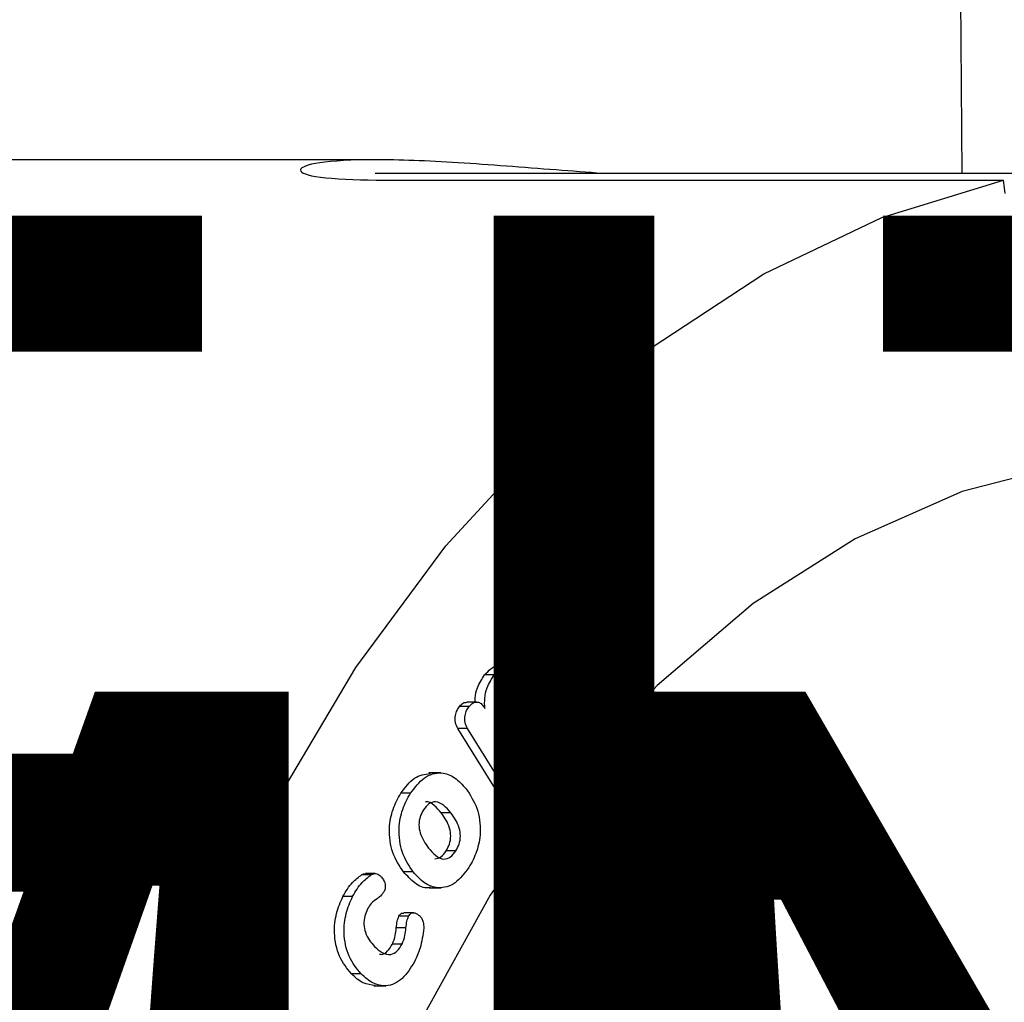
# Model space of a CAD drawing. Units: inches. Extents: x -557 to 927, y -122 to 157.
# Drawn here: x -116 to -116, y 12 to 13 of the extents above; entities that cross this region are included whole.
import ezdxf
from ezdxf import colors
from ezdxf.entities.mleader import LeaderData, LeaderLine
from ezdxf.math import Vec2, Vec3

# ---------------------------------------------------------------- set-up
doc = ezdxf.new("R2010")
doc.units = ezdxf.units.IN
doc.header["$MEASUREMENT"] = 0
doc.linetypes.add('SLD-Solid', pattern=[0])
doc.layers.get('0').update_dxf_attribs({"linetype": 'SLD-Solid'})
for name, color, linetype in [('DE BLOCK FORMAT', 231, 'SLD-Solid'), ('DE VORTEX TEXT', 204, 'Continuous'), ('EN BLOCK FORMAT', 3, 'SLD-Solid'), ('EN VORTEX TEXT', 54, 'Continuous'), ('ES BLOCK FORMAT', 150, 'Continuous'), ('ES VORTEX TEXT', 82, 'Continuous'), ('FR BLOCK FORMAT', 220, 'SLD-Solid'), ('FR VORTEX TEXT', 20, 'Continuous')]:
    doc.layers.add(name, color=color, linetype=linetype)
doc.styles.add('Vortex annotative', font='arial.ttf')

# ---------------------------------------------------------------- blocks, each defined once
blk = doc.blocks.new('_Oblique')
at = {"color": 0, "linetype": 'ByBlock', "lineweight": -2}
blk.add_line((-0.5, -0.5), (0.5, 0.5), dxfattribs=at)

msp = doc.modelspace()

# ---------------------------------------------------------------- linework, layer by layer
at = {"color": 7, "linetype": 'Continuous', "lineweight": 25}
for p, q in [((-115.7837, 12.45209), (-115.79426, 13.66209)), ((-116.21369, 12.46209), (-116.96499, 12.46209)), ((-115.62149, 12.45209), (-116.21376, 12.45209)), ((-116.21313, 12.44716), (-115.75351, 12.44716)), ((-115.75239, 12.43729), (-115.75351, 12.44716)), ((-116.08802, 12.12432), (-116.09686, 12.12432)), ((-116.10082, 12.11707), (-116.10789, 12.11707)), ((-116.07158, 12.10977), (-116.05439, 12.08228)), ((-116.09165, 12.09462), (-116.09566, 12.09899)), ((-116.11405, 12.09218), (-116.12288, 12.09218)), ((-116.07413, 12.0666), (-116.09165, 12.09462)), ((-116.08458, 12.09462), (-116.09165, 12.09462)), ((-116.06706, 12.0666), (-116.08458, 12.09462)), ((-116.12653, 12.08491), (-116.1336, 12.08491)), ((-116.09612, 12.07526), (-116.08032, 12.05001)), ((-116.1175, 12.06227), (-116.12151, 12.06664)), ((-116.06706, 12.0666), (-116.07413, 12.0666)), ((-116.14487, 12.06195), (-116.15195, 12.06195)), ((-116.13945, 12.06512), (-116.14653, 12.06512)), ((-116.1342, 12.06152), (-116.13346, 12.06033)), ((-116.09998, 12.03425), (-116.1175, 12.06227)), ((-116.11043, 12.06227), (-116.1175, 12.06227)), ((-116.09291, 12.03425), (-116.11043, 12.06227)), ((-116.06935, 12.06254), (-116.06051, 12.06254)), ((-116.12582, 12.00184), (-116.15324, 12.04568)), ((-116.14616, 12.04568), (-116.15324, 12.04568)), ((-116.11875, 12.00184), (-116.14616, 12.04568)), ((-116.12197, 12.04292), (-116.10617, 12.01766)), ((-116.09291, 12.03425), (-116.09998, 12.03425)), ((-116.09517, 12.0302), (-116.08633, 12.0302)), ((-116.16567, 12.01325), (-116.1745, 12.01325)), ((-116.11875, 12.00184), (-116.12582, 12.00184)), ((-116.18794, 11.99827), (-116.19502, 11.99827)), ((-116.12113, 11.99782), (-116.11229, 11.99782)), ((-116.15835, 11.98402), (-116.16542, 11.98402)), ((-116.15471, 11.9561), (-116.16178, 11.9561)), ((-116.21663, 11.93856), (-116.2237, 11.93856)), ((-116.21377, 11.93947), (-116.22085, 11.93947)), ((-116.18591, 11.94069), (-116.19298, 11.94069)), ((-116.17431, 11.9291), (-116.16547, 11.9291)), ((-116.23032, 11.92283), (-116.23739, 11.92283)), ((-116.18933, 11.90828), (-116.1964, 11.90828)), ((-116.1857, 11.91079), (-116.19277, 11.91079)), ((-116.19121, 11.89974), (-116.19828, 11.89974)), ((-116.19407, 11.88791), (-116.20114, 11.88791)), ((-116.22405, 11.866), (-116.23112, 11.866)), ((-116.21474, 11.85738), (-116.2059, 11.85738))]:
    msp.add_line(p, q, dxfattribs=at)
at = {"color": 7, "linetype": 'Continuous', "lineweight": 25, "flags": 128}
for points in [[(-116.44581, 11.14001), (-116.45224, 11.2686), (-116.44867, 11.39741), (-116.43515, 11.5249), (-116.41183, 11.64952), (-116.379, 11.76978), (-116.33705, 11.88423), (-116.28649, 11.99149), (-116.22793, 12.09027), (-116.16206, 12.17939), (-116.08969, 12.25776), (-116.01168, 12.32446), (-115.92898, 12.37866), (-115.84258, 12.41973), (-115.75351, 12.44716), (-115.75351, 12.44716)], [(-115.52377, 12.23709), (-115.53967, 12.24009), (-115.62149, 12.24709), (-115.70331, 12.24009), (-115.78394, 12.2192), (-115.86221, 12.18471), (-115.93696, 12.13713), (-116.00711, 12.07716), (-116.07163, 12.00566), (-116.1296, 11.92369), (-116.18015, 11.83243), (-116.22256, 11.73323), (-116.2562, 11.62751), (-116.28059, 11.51683), (-116.29536, 11.40281), (-116.30031, 11.28709), (-116.29536, 11.17138)]]:
    msp.add_lwpolyline(points, dxfattribs=at)
at = {"color": 7, "linetype": 'Continuous', "lineweight": 25}
for points, knots in [([(-116.04705, 12.45209), (-116.05842, 12.45292), (-116.0935, 12.45547), (-116.15492, 12.46053), (-116.21708, 12.46289), (-116.25893, 12.46046), (-116.27306, 12.45467), (-116.25931, 12.44856), (-116.22852, 12.44763), (-116.21313, 12.44716)], [0, 0, 0, 0, 0.073933, 0.228284, 0.382621, 0.536957, 0.691307, 0.84567, 1, 1, 1, 1]), ([(-116.10789, 12.11707), (-116.10623, 12.11885), (-116.1029, 12.1224), (-116.09843, 12.12484), (-116.09618, 12.12422), (-116.096, 12.12417)], [0, 0, 0, 0, 0.479954, 0.958138, 1, 1, 1, 1]), ([(-116.10082, 12.11707), (-116.09915, 12.11892), (-116.09581, 12.12263), (-116.08949, 12.12499), (-116.08018, 12.12243), (-116.07513, 12.115), (-116.07158, 12.10977)], [0, 0, 0, 0, 0.187405, 0.374119, 0.56067, 1, 1, 1, 1]), ([(-116.11497, 12.09218), (-116.11512, 12.09419), (-116.11547, 12.09904), (-116.11354, 12.1083), (-116.11003, 12.11374), (-116.10789, 12.11707)], [0, 0, 0, 0, 0.21664, 0.522008, 1, 1, 1, 1]), ([(-116.10782, 12.08971), (-116.10804, 12.09255), (-116.1085, 12.09822), (-116.1065, 12.1083), (-116.10297, 12.11374), (-116.10082, 12.11707)], [0, 0, 0, 0, 0.280327, 0.560868, 1, 1, 1, 1]), ([(-116.09671, 12.09808), (-116.09786, 12.09626), (-116.10015, 12.09262), (-116.10037, 12.0834), (-116.09773, 12.07835), (-116.09612, 12.07526)], [0, 0, 0, 0, 0.2800755, 0.5598857, 1, 1, 1, 1]), ([(-116.08458, 12.09462), (-116.08626, 12.09717), (-116.08836, 12.10036), (-116.09193, 12.10127), (-116.09431, 12.10065), (-116.09575, 12.09911), (-116.09671, 12.09808)], [0, 0, 0, 0, 0.498569, 0.624105, 0.749765, 1, 1, 1, 1]), ([(-116.1336, 12.08491), (-116.13211, 12.08654), (-116.12914, 12.0898), (-116.12494, 12.09228), (-116.12253, 12.092), (-116.12201, 12.09195)], [0, 0, 0, 0, 0.440015, 0.878776, 1, 1, 1, 1]), ([(-116.12653, 12.08491), (-116.12504, 12.08658), (-116.12206, 12.08991), (-116.11695, 12.09242), (-116.11198, 12.09211), (-116.1092, 12.09051), (-116.10782, 12.08971)], [0, 0, 0, 0, 0.2802877, 0.5597767, 0.7797476, 1, 1, 1, 1]), ([(-116.14053, 12.06519), (-116.14056, 12.06614), (-116.14065, 12.06967), (-116.13873, 12.07705), (-116.13555, 12.08193), (-116.1336, 12.08491)], [0, 0, 0, 0, 0.125958, 0.466423, 1, 1, 1, 1]), ([(-116.13346, 12.06033), (-116.13358, 12.06291), (-116.13381, 12.06808), (-116.13173, 12.07706), (-116.1285, 12.08193), (-116.12653, 12.08491)], [0, 0, 0, 0, 0.280326, 0.560661, 1, 1, 1, 1]), ([(-116.05439, 12.08228), (-116.05364, 12.08089), (-116.05215, 12.07811), (-116.05205, 12.07304), (-116.05333, 12.06892), (-116.05469, 12.06699), (-116.05537, 12.06603)], [0, 0, 0, 0, 0.2801607, 0.5586438, 0.7791235, 1, 1, 1, 1]), ([(-116.11043, 12.06227), (-116.11211, 12.06482), (-116.11422, 12.06801), (-116.11778, 12.06892), (-116.12017, 12.0683), (-116.12161, 12.06676), (-116.12257, 12.06573)], [0, 0, 0, 0, 0.498569, 0.624105, 0.749765, 1, 1, 1, 1]), ([(-116.06848, 12.06274), (-116.06872, 12.06268), (-116.06992, 12.06237), (-116.07207, 12.06377), (-116.07344, 12.06566), (-116.07413, 12.0666)], [0, 0, 0, 0, 0.111915, 0.555045, 1, 1, 1, 1]), ([(-116.05537, 12.06603), (-116.05637, 12.06499), (-116.05836, 12.06291), (-116.0619, 12.06218), (-116.06499, 12.06367), (-116.06637, 12.06562), (-116.06706, 12.0666)], [0, 0, 0, 0, 0.280064, 0.559522, 0.779309, 1, 1, 1, 1]), ([(-116.15324, 12.04568), (-116.15397, 12.04709), (-116.15542, 12.04992), (-116.15523, 12.05497), (-116.15398, 12.05907), (-116.15263, 12.06099), (-116.15195, 12.06195)], [0, 0, 0, 0, 0.27977, 0.558655, 0.779282, 1, 1, 1, 1]), ([(-116.15195, 12.06195), (-116.15104, 12.06296), (-116.14943, 12.06476), (-116.1474, 12.06488), (-116.14651, 12.06493)], [0, 0, 0, 0, 0.561329, 1, 1, 1, 1]), ([(-116.14616, 12.04568), (-116.14689, 12.04709), (-116.14835, 12.04992), (-116.14816, 12.05497), (-116.14691, 12.05907), (-116.14555, 12.06099), (-116.14487, 12.06195)], [0, 0, 0, 0, 0.27977, 0.558655, 0.779282, 1, 1, 1, 1]), ([(-116.14487, 12.06195), (-116.14397, 12.06291), (-116.14216, 12.06482), (-116.13894, 12.0654), (-116.1361, 12.06417), (-116.13484, 12.0624), (-116.1342, 12.06152)], [0, 0, 0, 0, 0.280164, 0.559481, 0.779413, 1, 1, 1, 1]), ([(-116.12257, 12.06573), (-116.12371, 12.06391), (-116.12601, 12.06027), (-116.12622, 12.05105), (-116.12358, 12.046), (-116.12197, 12.04292)], [0, 0, 0, 0, 0.280076, 0.559886, 1, 1, 1, 1]), ([(-116.08032, 12.05001), (-116.07957, 12.04861), (-116.07806, 12.04583), (-116.07792, 12.04073), (-116.0792, 12.03657), (-116.08056, 12.03463), (-116.08124, 12.03366)], [0, 0, 0, 0, 0.280199, 0.558714, 0.779145, 1, 1, 1, 1]), ([(-116.09431, 12.0304), (-116.09456, 12.03033), (-116.09576, 12.03003), (-116.09793, 12.03142), (-116.09929, 12.03331), (-116.09998, 12.03425)], [0, 0, 0, 0, 0.116843, 0.557484, 1, 1, 1, 1]), ([(-116.08124, 12.03366), (-116.08223, 12.03262), (-116.08422, 12.03054), (-116.08776, 12.02985), (-116.09085, 12.03133), (-116.09222, 12.03328), (-116.09291, 12.03425)], [0, 0, 0, 0, 0.280107, 0.559538, 0.779302, 1, 1, 1, 1]), ([(-116.10617, 12.01766), (-116.10542, 12.01626), (-116.10392, 12.01348), (-116.10384, 12.0084), (-116.10505, 12.00423), (-116.10641, 12.00229), (-116.10709, 12.00132)], [0, 0, 0, 0, 0.280146, 0.558697, 0.779192, 1, 1, 1, 1]), ([(-116.19502, 11.99827), (-116.19186, 12.00263), (-116.18584, 12.01093), (-116.17751, 12.01224), (-116.17356, 12.01286)], [0, 0, 0, 0, 0.5250834, 1, 1, 1, 1]), ([(-116.18794, 11.99827), (-116.18478, 12.00246), (-116.17847, 12.01083), (-116.16619, 12.01453), (-116.15525, 12.01053), (-116.1499, 12.00462), (-116.14723, 12.00166)], [0, 0, 0, 0, 0.2802319, 0.5591374, 0.7792549, 1, 1, 1, 1]), ([(-116.14723, 12.00166), (-116.14425, 11.99719), (-116.1383, 11.98825), (-116.13596, 11.97075), (-116.13887, 11.95531), (-116.14304, 11.94774), (-116.14513, 11.94395)], [0, 0, 0, 0, 0.280139, 0.559003, 0.779253, 1, 1, 1, 1]), ([(-116.12026, 11.998), (-116.12048, 11.99794), (-116.12164, 11.99764), (-116.12377, 11.99902), (-116.12514, 12.0009), (-116.12582, 12.00184)], [0, 0, 0, 0, 0.101721, 0.550103, 1, 1, 1, 1]), ([(-116.10709, 12.00132), (-116.10809, 12.00028), (-116.11007, 11.99821), (-116.1136, 11.99746), (-116.11669, 11.99891), (-116.11806, 12.00086), (-116.11875, 12.00184)], [0, 0, 0, 0, 0.280083, 0.559705, 0.779481, 1, 1, 1, 1]), ([(-116.19298, 11.94069), (-116.19595, 11.94516), (-116.20188, 11.95408), (-116.20424, 11.97155), (-116.20126, 11.98692), (-116.1971, 11.99448), (-116.19502, 11.99827)], [0, 0, 0, 0, 0.280189, 0.559001, 0.779226, 1, 1, 1, 1]), ([(-116.18591, 11.94069), (-116.18888, 11.94516), (-116.19481, 11.95408), (-116.19717, 11.97155), (-116.19418, 11.98692), (-116.19003, 11.99448), (-116.18794, 11.99827)], [0, 0, 0, 0, 0.2801895, 0.5590009, 0.7792255, 1, 1, 1, 1]), ([(-116.15835, 11.98402), (-116.16, 11.98594), (-116.16327, 11.98978), (-116.16906, 11.9927), (-116.1747, 11.99107), (-116.17714, 11.98777), (-116.17837, 11.98612)], [0, 0, 0, 0, 0.281232, 0.560468, 0.779783, 1, 1, 1, 1]), ([(-116.16542, 11.98402), (-116.16706, 11.98585), (-116.17032, 11.98948), (-116.17466, 11.99262), (-116.17681, 11.99194), (-116.17689, 11.99191)], [0, 0, 0, 0, 0.491942, 0.980393, 1, 1, 1, 1]), ([(-116.17837, 11.98612), (-116.17926, 11.98453), (-116.18103, 11.98136), (-116.18202, 11.97527), (-116.18058, 11.96651), (-116.17712, 11.96165), (-116.17469, 11.95824)], [0, 0, 0, 0, 0.187307, 0.373835, 0.560574, 1, 1, 1, 1]), ([(-116.16178, 11.9561), (-116.16089, 11.95769), (-116.15912, 11.96086), (-116.1581, 11.96695), (-116.15953, 11.97573), (-116.16299, 11.9806), (-116.16542, 11.98402)], [0, 0, 0, 0, 0.187225, 0.373824, 0.560495, 1, 1, 1, 1]), ([(-116.15471, 11.9561), (-116.15382, 11.95769), (-116.15204, 11.96086), (-116.15103, 11.96695), (-116.15246, 11.97573), (-116.15592, 11.9806), (-116.15835, 11.98402)], [0, 0, 0, 0, 0.1872249, 0.3738236, 0.5604949, 1, 1, 1, 1]), ([(-116.17469, 11.95824), (-116.17305, 11.95632), (-116.16977, 11.95248), (-116.164, 11.94942), (-116.15835, 11.9511), (-116.15593, 11.95443), (-116.15471, 11.9561)], [0, 0, 0, 0, 0.28128, 0.560718, 0.779718, 1, 1, 1, 1]), ([(-116.17014, 11.9503), (-116.16858, 11.95055), (-116.16532, 11.95107), (-116.163, 11.95437), (-116.16178, 11.9561)], [0, 0, 0, 0, 0.476105, 1, 1, 1, 1]), ([(-116.14513, 11.94395), (-116.1483, 11.93976), (-116.15463, 11.93139), (-116.16694, 11.92785), (-116.17789, 11.93181), (-116.18324, 11.93773), (-116.18591, 11.94069)], [0, 0, 0, 0, 0.280124, 0.559102, 0.779274, 1, 1, 1, 1]), ([(-116.23739, 11.92283), (-116.23523, 11.92648), (-116.23138, 11.933), (-116.22605, 11.93686), (-116.2237, 11.93856)], [0, 0, 0, 0, 0.55986, 1, 1, 1, 1]), ([(-116.23032, 11.92283), (-116.22816, 11.92648), (-116.22431, 11.933), (-116.21898, 11.93686), (-116.21663, 11.93856)], [0, 0, 0, 0, 0.55986, 1, 1, 1, 1]), ([(-116.2237, 11.93856), (-116.22305, 11.93893), (-116.22212, 11.93946), (-116.22114, 11.93937), (-116.22085, 11.93934)], [0, 0, 0, 0, 0.7052572, 1, 1, 1, 1]), ([(-116.21663, 11.93856), (-116.21598, 11.93889), (-116.21467, 11.93954), (-116.21213, 11.93948), (-116.21057, 11.93821), (-116.20962, 11.93744)], [0, 0, 0, 0, 0.280872, 0.561138, 1, 1, 1, 1]), ([(-116.20962, 11.93744), (-116.20896, 11.93668), (-116.20763, 11.93516), (-116.20648, 11.93217), (-116.2062, 11.92896), (-116.20687, 11.92729), (-116.2072, 11.92645)], [0, 0, 0, 0, 0.2806353, 0.560575, 0.7803201, 1, 1, 1, 1]), ([(-116.17349, 11.92955), (-116.17394, 11.9294), (-116.17768, 11.92816), (-116.18501, 11.93223), (-116.19032, 11.93787), (-116.19298, 11.94069)], [0, 0, 0, 0, 0.0642232, 0.5315249, 1, 1, 1, 1]), ([(-116.23112, 11.866), (-116.23437, 11.87001), (-116.24088, 11.87801), (-116.24435, 11.89497), (-116.24269, 11.91064), (-116.23916, 11.91876), (-116.23739, 11.92283)], [0, 0, 0, 0, 0.280016, 0.559041, 0.779311, 1, 1, 1, 1]), ([(-116.22405, 11.866), (-116.2273, 11.87001), (-116.23381, 11.87801), (-116.23728, 11.89497), (-116.23562, 11.91064), (-116.23208, 11.91876), (-116.23032, 11.92283)], [0, 0, 0, 0, 0.280016, 0.559041, 0.779311, 1, 1, 1, 1]), ([(-116.2072, 11.92645), (-116.20807, 11.92526), (-116.20963, 11.92312), (-116.21156, 11.92172), (-116.21241, 11.9211)], [0, 0, 0, 0, 0.558412, 1, 1, 1, 1]), ([(-116.21241, 11.9211), (-116.21391, 11.92006), (-116.21659, 11.91821), (-116.21852, 11.91502), (-116.21937, 11.91362)], [0, 0, 0, 0, 0.560501, 1, 1, 1, 1]), ([(-116.21937, 11.91362), (-116.22013, 11.9119), (-116.22166, 11.90848), (-116.22233, 11.90234), (-116.22067, 11.89365), (-116.2169, 11.88921), (-116.21425, 11.88611)], [0, 0, 0, 0, 0.187453, 0.374275, 0.561231, 1, 1, 1, 1]), ([(-116.19828, 11.89974), (-116.19812, 11.90143), (-116.19784, 11.90444), (-116.19684, 11.90711), (-116.1964, 11.90828)], [0, 0, 0, 0, 0.5610927, 1, 1, 1, 1]), ([(-116.1964, 11.90828), (-116.19578, 11.90919), (-116.19476, 11.91067), (-116.19332, 11.91062), (-116.19276, 11.9106)], [0, 0, 0, 0, 0.608106, 1, 1, 1, 1]), ([(-116.19121, 11.89974), (-116.19105, 11.90143), (-116.19077, 11.90444), (-116.18977, 11.90711), (-116.18933, 11.90828)], [0, 0, 0, 0, 0.5610927, 1, 1, 1, 1]), ([(-116.18933, 11.90828), (-116.1887, 11.90913), (-116.18745, 11.91084), (-116.1842, 11.91096), (-116.18229, 11.90943), (-116.18112, 11.90849)], [0, 0, 0, 0, 0.278996, 0.559598, 1, 1, 1, 1]), ([(-116.18112, 11.90849), (-116.18059, 11.90787), (-116.17954, 11.90664), (-116.17823, 11.9036), (-116.17823, 11.90107), (-116.17822, 11.89953)], [0, 0, 0, 0, 0.280757, 0.561138, 1, 1, 1, 1]), ([(-116.20114, 11.88791), (-116.20032, 11.88998), (-116.19886, 11.89369), (-116.19846, 11.89788), (-116.19828, 11.89974)], [0, 0, 0, 0, 0.558602, 1, 1, 1, 1]), ([(-116.19407, 11.88791), (-116.19325, 11.88998), (-116.19179, 11.89369), (-116.19139, 11.89788), (-116.19121, 11.89974)], [0, 0, 0, 0, 0.558602, 1, 1, 1, 1]), ([(-116.17822, 11.89953), (-116.17887, 11.8946), (-116.18003, 11.88578), (-116.18348, 11.8783), (-116.18501, 11.875)], [0, 0, 0, 0, 0.559298, 1, 1, 1, 1]), ([(-116.21425, 11.88611), (-116.21244, 11.88445), (-116.20884, 11.88116), (-116.20274, 11.87956), (-116.19733, 11.88237), (-116.19516, 11.88606), (-116.19407, 11.88791)], [0, 0, 0, 0, 0.281119, 0.560234, 0.779572, 1, 1, 1, 1]), ([(-116.21055, 11.88061), (-116.21016, 11.88051), (-116.20812, 11.87996), (-116.20439, 11.88255), (-116.20222, 11.88612), (-116.20114, 11.88791)], [0, 0, 0, 0, 0.104694, 0.551237, 1, 1, 1, 1]), ([(-116.18501, 11.875), (-116.18775, 11.8705), (-116.19322, 11.8615), (-116.20483, 11.85625), (-116.21566, 11.85864), (-116.22125, 11.86354), (-116.22405, 11.866)], [0, 0, 0, 0, 0.2801116, 0.5589622, 0.779158, 1, 1, 1, 1]), ([(-116.21383, 11.85764), (-116.21678, 11.85795), (-116.22304, 11.8586), (-116.22832, 11.86344), (-116.23112, 11.866)], [0, 0, 0, 0, 0.4712521, 1, 1, 1, 1])]:
    msp.add_open_spline(points, degree=3, knots=knots, dxfattribs=at)

# ---------------------------------------------------------------- leaders
at = {"layer": 'DE BLOCK FORMAT'}
ml = msp.add_multileader_mtext('Standard', dxfattribs=at)
ml.set_content('\\A1;WASSERLEITUNG 3/4" (INCH), 20mm INNENGEWINDE (MNPT), 2% GEFFÄLLE ZUR WASSERVERSORGUNG, LEITUNGSDIMENSION SIEHE AUSFÜHRUNGSPLANUNG, (WASSERANSCHLUSS UND-LEITUNGEN VOR ORT)', color=256, style='Vortex annotative')
ml.set_leader_properties(color=256, lineweight=18)
ml.build(insert=Vec2(0, 0))
ml.multileader.update_dxf_attribs({"text_left_attachment_type": 5, "text_right_attachment_type": 5, "dogleg_length": 0, "arrow_head_size": 0.9375, "scale": 10})
ctx = ml.context
ctx.base_point, ctx.scale, ctx.char_height, ctx.arrow_head_size, ctx.landing_gap_size, ctx.plane_origin = Vec3(-29.04482, 2.95248), 10, 0.9375, 0.9375, 1.25, Vec3(29.21582, 71.00914)
ctx.left_attachment, ctx.right_attachment, ctx.text_align_type = 5, 5, 2
notes = []
notes.append((ctx, [(1, (1, 1, 0), (3.16741, 2.95248), (-1, 0), 0, [(0, [(8.21759, 19.54444)], 0, [])])]))
ctx.mtext.insert, ctx.mtext.width, ctx.mtext.alignment, ctx.mtext.flow_direction = Vec3(1.91741, 12.42127), 30.1680829, 3, 5
at = {"layer": 'DE VORTEX TEXT'}
ml = msp.add_multileader_mtext('Standard', dxfattribs=at)
ml.set_content('\\A1;WASSERLEITUNG 3/4" (INCH), 20mm INNENGEWINDE (MNPT), 2% GEFFÄLLE ZUR WASSERVERSORGUNG, LEITUNGSDIMENSION SIEHE AUSFÜHRUNGSPLANUNG, (WASSERANSCHLUSS UND-LEITUNGEN VOR ORT)', color=256, style='Vortex annotative')
ml.set_leader_properties(color=256, lineweight=18)
ml.build(insert=Vec2(0, 0))
ml.multileader.update_dxf_attribs({"text_left_attachment_type": 5, "text_right_attachment_type": 5, "dogleg_length": 0, "arrow_head_size": 0.5625, "scale": 6})
ctx = ml.context
ctx.base_point, ctx.scale, ctx.char_height, ctx.arrow_head_size, ctx.landing_gap_size, ctx.plane_origin = Vec3(-28.25301, 9.96285), 6, 0.5625, 0.5625, 0.75, Vec3(29.21582, 71.00914)
ctx.left_attachment, ctx.right_attachment, ctx.text_align_type = 5, 5, 2
notes.append((ctx, [(1, (1, 1, 0), (2.73334, 9.96285), (-1, 0), 0, [(0, [(8.21759, 19.54444)], 0, [])])]))
ctx.mtext.insert, ctx.mtext.width, ctx.mtext.alignment, ctx.mtext.flow_direction = Vec3(1.98334, 12.80208), 30.6528003, 3, 5
at = {"layer": 'EN BLOCK FORMAT'}
ml = msp.add_multileader_mtext('Standard', dxfattribs=at)
ml.set_content('\\A1;WATER LINE INLET {\\H0.7x;\\S3#4;\\H1.4286x;" (20mm)\\H0.99998x; MNPT. MIN. 2º SLOPE BACK TO WATER SUPPLY. REFER TO CONSTRUCTION DOCUMENTS FOR LINE SIZE DETAILS. (LINE CONNECTION SUPPLIED  BY INSTALLER)}', color=256, style='Vortex annotative')
ml.set_leader_properties(color=256, lineweight=18)
ml.build(insert=Vec2(0, 0))
ml.multileader.update_dxf_attribs({"text_left_attachment_type": 5, "text_right_attachment_type": 5, "dogleg_length": 0, "arrow_head_size": 0.9375, "scale": 10})
ctx = ml.context
ctx.base_point, ctx.scale, ctx.char_height, ctx.arrow_head_size, ctx.landing_gap_size, ctx.plane_origin = Vec3(-28.10397, 4.05387), 10, 0.9375, 0.9375, 1.25, Vec3(-65.85348, 80.39664)
ctx.left_attachment, ctx.right_attachment, ctx.text_align_type = 5, 5, 2
notes.append((ctx, [(1, (1, 1, 0), (2.73334, 4.05387), (-1, 0), 0, [(0, [(8.21759, 19.54444)], 0, [])])]))
ctx.mtext.insert, ctx.mtext.width, ctx.mtext.alignment, ctx.mtext.flow_direction = Vec3(1.48334, 11.65968), 28.5087938, 3, 5
at = {"layer": 'EN VORTEX TEXT'}
ml = msp.add_multileader_mtext('Standard', dxfattribs=at)
ml.set_content('\\A1;\\pxl3,ql;NOTES:^I\\P\\P1) “BY INSTALLER/BY CONTRACTOR“ MAY REFER TO\\P    SERVICE PROVIDERS OTHER THAN THE EQUIPMENT\\P    MANUFACTURER. PLEASE REFER TO PROJECT \\P    SPECIFICATION FOR DETAILS OF RESPONSIBILITY.\\P\\P2) POLYMER ENCAPSULATED ASSEMBLY NO EARTH \\P    GROUNDING AND NO BONDING RECOMMENDED  \\P    FOR SPRAYLINK{\\H0.7x;\\STM^ ;\\H1.42857x; SYSTEM\\P    FOLLOW LOCAL CODE \\P\\P3) REFER TO INSTALLATION GUIDE FOR MORE DETAILS.}', color=256, style='Vortex annotative')
ml.set_leader_properties(color=256, lineweight=18)
ml.build(insert=Vec2(0, 0))
ml.multileader.update_dxf_attribs({"text_left_attachment_type": 5, "text_right_attachment_type": 5, "dogleg_length": 0, "arrow_head_size": 0.5625, "scale": 6})
ctx = ml.context
ctx.base_point, ctx.scale, ctx.char_height, ctx.arrow_head_size, ctx.landing_gap_size, ctx.plane_origin = Vec3(44.09612, 49.86509), 6, 0.5625, 0.5625, 0.75, Vec3(-158.10033, 85.14614)
ctx.left_attachment, ctx.right_attachment, ctx.text_align_type = 5, 5, 2
notes.append((ctx, [(0, (0, 0, 0), (0, 0), (1, 0), 1, [])]))
ctx.mtext.insert, ctx.mtext.width, ctx.mtext.alignment, ctx.mtext.flow_direction = Vec3(66.31396, 61.94272), 103.8157763, 3, 5
at = {"layer": 'ES BLOCK FORMAT'}
ml = msp.add_multileader_mtext('Standard', dxfattribs=at)
ml.set_content('\\A1;\\pxt8;ENTRADA DE LA LÍNEA DE AGUA DE {\\H0.7x;\\S3#4;\\H1.4286x;" (20mm)\\H0.99998x; MNPT.} MÍN. PENDIENTE DE 2º HACIA EL SUMINISTRO DE AGUA. CONSULTE LOS DOCUMENTOS DE CONSTRUCCIÓN PARA LOS DETALLES DE DIMENSIONAMIENTO DE LA LÍNEA. (CONEXIÓN DE LA LÍNEA SUMINISTRADA POR EL INSTALADOR)', color=256, style='Vortex annotative')
ml.set_leader_properties(color=256, lineweight=18)
ml.build(insert=Vec2(0, 0))
ml.multileader.update_dxf_attribs({"text_left_attachment_type": 5, "text_right_attachment_type": 5, "dogleg_length": 0, "arrow_head_size": 0.9375, "scale": 10})
ctx = ml.context
ctx.base_point, ctx.scale, ctx.char_height, ctx.arrow_head_size, ctx.landing_gap_size, ctx.plane_origin = Vec3(-36.42267, 5.34946), 10, 0.9375, 0.9375, 1.25, Vec3(-65.85348, 80.39664)
ctx.left_attachment, ctx.right_attachment, ctx.text_align_type = 5, 5, 2
notes.append((ctx, [(1, (1, 1, 0), (-4.22538, 5.34946), (-1, 0), 0, [(0, [(8.21759, 19.54444)], 0, [])])]))
ctx.mtext.insert, ctx.mtext.width, ctx.mtext.alignment, ctx.mtext.flow_direction = Vec3(-5.47538, 16.93392), 30.0494995, 3, 5
at = {"layer": 'ES VORTEX TEXT'}
ml = msp.add_multileader_mtext('Standard', dxfattribs=at)
ml.set_content('GRANULAR COMPACTADO\\P(SUMINISTRADO POR EL INSTALADOR)', color=256, style='Vortex annotative')
ml.set_leader_properties(color=256, lineweight=18)
ml.set_arrow_properties(name='OBLIQUE')
ml.build(insert=Vec2(0, 0))
ml.multileader.update_dxf_attribs({"text_left_attachment_type": 5, "text_right_attachment_type": 5, "dogleg_length": 0, "arrow_head_size": 0.5625, "scale": 6})
ctx = ml.context
ctx.base_point, ctx.scale, ctx.char_height, ctx.arrow_head_size, ctx.landing_gap_size, ctx.plane_origin = Vec3(-26.93077, 11.43698), 6, 0.5625, 0.5625, 0.75, Vec3(3.51247, 47.75774)
ctx.left_attachment, ctx.right_attachment, ctx.text_align_type = 5, 5, 2
notes.append((ctx, [(1, (1, 1, 0), (-10.61814, 11.43698), (-1, 0), 0, [(0, [(-6.07697, 14.47532)], 0, [])])]))
ctx.mtext.insert, ctx.mtext.width, ctx.mtext.defined_height, ctx.mtext.alignment, ctx.mtext.flow_direction = Vec3(-11.36814, 13.12231), 21.3110469, 4.28602, 3, 5
at = {"layer": 'FR BLOCK FORMAT'}
ml = msp.add_multileader_mtext('Standard', dxfattribs=at)
ml.set_content('\\A1;ENTRÉE D\'EAU {\\H0.7x;\\S3#4;\\H1.4286x;" (20mm)\\H0.99998x; MNPT. MIN. PENTE 2º À LA SOURCE D\'EAU. SE RÉFÉRER AUX DOCUMENTS DE CONSTRUCTION POUR LES DÉTAILS DE CALIBRATION DE LA LIGNE. (LIGNE DE CONNEXION FOURNIE PAR L\' INSTALLATEUR)}', color=256, style='Vortex annotative')
ml.set_leader_properties(color=256, lineweight=18)
ml.build(insert=Vec2(0, 0))
ml.multileader.update_dxf_attribs({"text_left_attachment_type": 5, "text_right_attachment_type": 5, "dogleg_length": 0, "arrow_head_size": 0.9375, "scale": 10})
ctx = ml.context
ctx.base_point, ctx.scale, ctx.char_height, ctx.arrow_head_size, ctx.landing_gap_size, ctx.plane_origin = Vec3(-30.94205, 4.05387), 10, 0.9375, 0.9375, 1.25, Vec3(-74.11365, 81.39677)
ctx.left_attachment, ctx.right_attachment, ctx.text_align_type = 5, 5, 2
notes.append((ctx, [(1, (1, 1, 0), (2.73334, 4.05387), (-1, 0), 0, [(0, [(8.21759, 19.54444)], 0, [])])]))
ctx.mtext.insert, ctx.mtext.width, ctx.mtext.alignment, ctx.mtext.flow_direction = Vec3(1.48334, 12.26008), 31.2134769, 3, 5
at = {"layer": 'FR VORTEX TEXT'}
ml = msp.add_multileader_mtext('Standard', dxfattribs=at)
ml.set_content("PIERRE GRANULAIRE COMPACTÉE\\P(FOURNIE PAR L'INSTALLATEUR)", color=256, style='Vortex annotative')
ml.set_leader_properties(color=256, lineweight=18)
ml.set_arrow_properties(name='OBLIQUE')
ml.build(insert=Vec2(0, 0))
ml.multileader.update_dxf_attribs({"text_left_attachment_type": 5, "text_right_attachment_type": 5, "dogleg_length": 0, "arrow_head_size": 0.5625, "scale": 6})
ctx = ml.context
ctx.base_point, ctx.scale, ctx.char_height, ctx.arrow_head_size, ctx.landing_gap_size, ctx.plane_origin = Vec3(-25.07381, 10.13678), 6, 0.5625, 0.5625, 0.75, Vec3(5.42734, 46.19526)
ctx.left_attachment, ctx.right_attachment, ctx.text_align_type = 5, 5, 2
notes.append((ctx, [(1, (1, 1, 0), (-10.22806, 10.13678), (-1, 0), 0, [(0, [(-6.06517, 14.45025)], 0, [])])]))
ctx.mtext.insert, ctx.mtext.width, ctx.mtext.alignment, ctx.mtext.flow_direction = Vec3(-10.97806, 11.9541), 19.2147076, 3, 5
for ctx, leaders in notes:
    for number, flags, end, landing, length, lines in leaders:
        leader = LeaderData()
        leader.index, (leader.has_last_leader_line, leader.has_dogleg_vector, leader.attachment_direction) = number, flags
        leader.last_leader_point, leader.dogleg_vector, leader.dogleg_length = Vec3(end), Vec3(landing), length
        for number, points, colour, breaks in lines:
            line = LeaderLine()
            line.index, line.vertices, line.color, line.breaks = number, Vec3.list(points), colors.encode_raw_color(colour), breaks
            leader.lines.append(line)
        ctx.leaders.append(leader)

doc.saveas('drawing.dxf')
